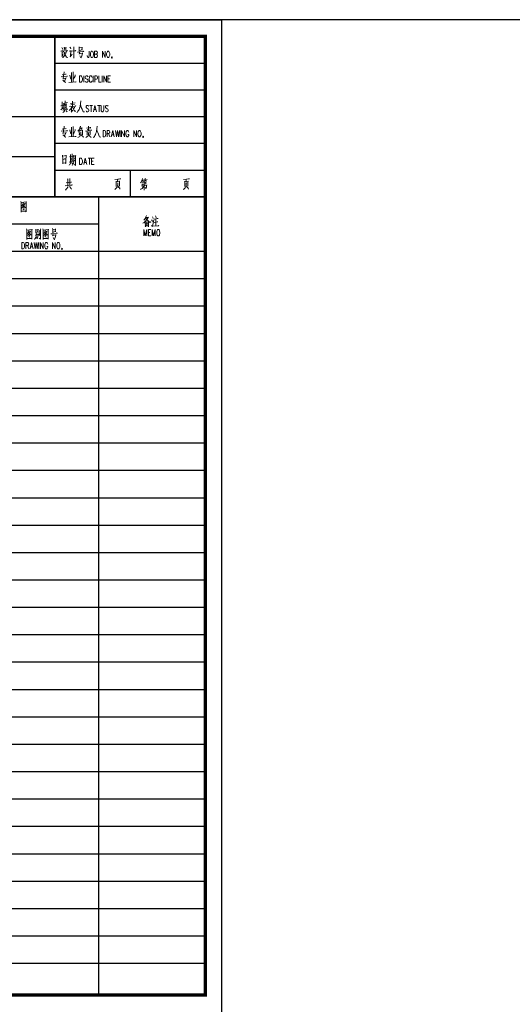
# Model space of a CAD drawing. Extents: x 563679089 to 563900424, y 3133939451 to 3134688993.
# Drawn here: x 563771119 to 563785877, y 3134471845 to 3134501320 of the extents above; entities that cross this region are included whole.
import ezdxf

# ---------------------------------------------------------------- set-up
doc = ezdxf.new("R2010")
doc.units = 0
doc.header["$LTSCALE"] = 1000
doc.header["$MEASUREMENT"] = 0
doc.layers.add('框1', color=7, linetype='Continuous')

msp = doc.modelspace()

# ---------------------------------------------------------------- linework, layer by layer
at = {"linetype": 'Continuous'}
for p, q in [((563756177, 3134501320.2), (563777177.5, 3134501320.2)), ((563777177.5, 3134471619.8), (563777177.5, 3134501320.2)), ((563773477.5, 3134496020.2), (563773477.5, 3134472119.8)), ((563776677.5, 3134473063.8), (563756677, 3134473063.8))]:
    msp.add_line(p, q, dxfattribs=at)
for p, q in [((563773719.7, 3134500820.2), (563776677.5, 3134500820.2)), ((563772176.6, 3134500020.2), (563776677.5, 3134500020.2)), ((563772176.6, 3134499220.2), (563776677.5, 3134499220.2)), ((563756677, 3134498420.2), (563776677.5, 3134498420.2)), ((563772176.6, 3134497620.2), (563776677.5, 3134497620.2)), ((563761977.5, 3134497220.2), (563772176.6, 3134497220.2)), ((563772176.6, 3134496820.2), (563776677.5, 3134496820.2)), ((563774427, 3134496820.2), (563774427, 3134496020.2)), ((563773477.5, 3134495200.3), (563766677.2, 3134495200.3)), ((563776677.5, 3134494380.4), (563756677, 3134494380.4)), ((563776677.5, 3134493560.6), (563756677, 3134493560.6)), ((563776677.5, 3134492740.7), (563756677, 3134492740.7)), ((563776677.5, 3134491920.8), (563756677, 3134491920.8)), ((563776677.5, 3134491101), (563756677, 3134491101)), ((563776677.5, 3134490281.1), (563756677, 3134490281.1)), ((563776677.5, 3134489461.2), (563756677, 3134489461.2)), ((563776677.5, 3134488641.4), (563756677, 3134488641.4)), ((563776677.5, 3134487821.5), (563756677, 3134487821.5)), ((563776677.5, 3134487001.6), (563756677, 3134487001.6)), ((563776677.5, 3134487001.6), (563756677, 3134487001.6)), ((563776677.5, 3134486181.8), (563756677, 3134486181.8)), ((563776677.5, 3134485361.9), (563756677, 3134485361.9)), ((563776677.5, 3134484542), (563756677, 3134484542)), ((563776677.5, 3134483722.1), (563756677, 3134483722.1)), ((563776677.5, 3134482902.3), (563756677, 3134482902.3)), ((563776677.5, 3134482082.4), (563756677, 3134482082.4)), ((563776677.5, 3134481262.5), (563756677, 3134481262.5)), ((563776677.5, 3134480442.7), (563756677, 3134480442.7)), ((563776677.5, 3134479622.8), (563756677, 3134479622.8)), ((563776677.5, 3134478802.9), (563756677, 3134478802.9)), ((563776677.5, 3134477983.1), (563756677, 3134477983.1)), ((563776677.5, 3134477163.2), (563756677, 3134477163.2)), ((563776677.5, 3134476343.3), (563756677, 3134476343.3)), ((563776677.5, 3134475523.5), (563756677, 3134475523.5)), ((563776677.5, 3134474703.6), (563756677, 3134474703.6)), ((563776677.5, 3134473883.7), (563756677, 3134473883.7))]:
    msp.add_line(p, q)
at = {"linetype": 'Continuous', "const_width": 100}
msp.add_lwpolyline([(563756677, 3134500820.2), (563776677.5, 3134500820.2), (563776677.5, 3134472119.8), (563756677, 3134472119.8)], close=True, dxfattribs=at)
at = {"linetype": 'Continuous', "const_width": 50}
for points in [[(563772176.6, 3134496020.2), (563772176.6, 3134500863.8)], [(563776677.5, 3134496020.2), (563756677, 3134496020.2)]]:
    msp.add_lwpolyline(points, dxfattribs=at)
at = {"lineweight": 0}
for points in [[(563772351, 3134500375), (563772403.3, 3134500386), (563772395.5, 3134500396.9), (563772393.1, 3134500375), (563772391.6, 3134500229), (563772381.4, 3134500218.1), (563772422, 3134500275.9)], [(563772379.8, 3134500490.6), (563772403.3, 3134500452.3), (563772407.2, 3134500435.1)], [(563772447, 3134500341.5), (563772522.7, 3134500355.5), (563772516.5, 3134500364.1), (563772508.7, 3134500341.5), (563772499.3, 3134500314.1), (563772489.9, 3134500292.3), (563772479.8, 3134500272.7), (563772464.9, 3134500247.8), (563772447, 3134500225.9), (563772429.8, 3134500206.4), (563772416.5, 3134500193.1), (563772404.8, 3134500184.5)], [(563772454.8, 3134500496.1), (563772457.1, 3134500471.1), (563772457.1, 3134500443.7), (563772453.2, 3134500418.8), (563772447, 3134500393.8), (563772440, 3134500377.4), (563772432.2, 3134500364.1), (563772422, 3134500350)], [(563772445.4, 3134500317.3), (563772449.3, 3134500317.3), (563772520.4, 3134500195.5), (563772557.1, 3134500193.1), (563772520.4, 3134500200.9), (563772511, 3134500212.6)], [(563772458.7, 3134500474.2), (563772511, 3134500479.7), (563772507.1, 3134500487.5), (563772501.6, 3134500465.6), (563772501.6, 3134500446.9), (563772501.6, 3134500429.7), (563772501.6, 3134500410.9), (563772503.2, 3134500402.4), (563772507.1, 3134500393.8), (563772514.9, 3134500391.4), (563772524.3, 3134500388.3), (563772538.3, 3134500388.3), (563772545.4, 3134500391.4), (563772551.6, 3134500396.9)], [(563772597.7, 3134500377.4), (563772651.6, 3134500388.3), (563772647.7, 3134500393.8), (563772643.7, 3134500223.6), (563772635.9, 3134500212.6), (563772688.3, 3134500289.1)], [(563772626.6, 3134500501.5), (563772642.2, 3134500474.2), (563772650, 3134500460.1), (563772653.9, 3134500443.7)], [(563772676.5, 3134500377.4), (563772802.2, 3134500391.4), (563772794.4, 3134500393.8), (563772778.8, 3134500388.3)], [(563772736.7, 3134500510.1), (563772738.2, 3134500490.6), (563772738.2, 3134500168.1), (563772736.7, 3134500190), (563772738.2, 3134500218.1)], [(563772846.7, 3134500346.9), (563772871.7, 3134500346.9), (563772921.7, 3134500353.2), (563773045.1, 3134500371.9), (563773031.8, 3134500375), (563773012.3, 3134500369.6)], [(563772898.3, 3134500507), (563772906.1, 3134500474.2), (563772906.1, 3134500377.4), (563772906.1, 3134500402.4), (563772999, 3134500416.4), (563772983.4, 3134500416.4), (563772987.3, 3134500485.1), (563772988.9, 3134500496.1), (563772992.8, 3134500487.5), (563772979.5, 3134500485.1), (563772906.1, 3134500474.2)], [(563772919.4, 3134500353.2), (563772906.1, 3134500286.8), (563772902.2, 3134500297.7), (563773004.5, 3134500314.1), (563772999, 3134500325.1), (563772999, 3134500314.1), (563772987.3, 3134500267.3), (563772979.5, 3134500236.8), (563772970.1, 3134500212.6), (563772962.3, 3134500193.1), (563772956.1, 3134500179.1), (563772952.2, 3134500176.7), (563772917.8, 3134500240), (563772954.5, 3134500182.2)], [(563773202, 3134500376.6), (563773202, 3134500233.7), (563773195.8, 3134500207.2), (563773190.3, 3134500198.6), (563773178.6, 3134500189.2), (563773166.9, 3134500189.2), (563773155.2, 3134500198.6), (563773149.7, 3134500207.2), (563773143.4, 3134500233.7), (563773143.4, 3134500251.7)], [(563773271.5, 3134500376.6), (563773259.8, 3134500368), (563773248.1, 3134500350), (563773242.6, 3134500332.1), (563773236.4, 3134500305.5), (563773236.4, 3134500261), (563773242.6, 3134500233.7), (563773248.1, 3134500216.5), (563773259.8, 3134500198.6), (563773271.5, 3134500189.2), (563773294.9, 3134500189.2), (563773305.8, 3134500198.6), (563773317.6, 3134500216.5), (563773323.8, 3134500233.7), (563773329.3, 3134500261), (563773329.3, 3134500305.5), (563773323.8, 3134500332.1), (563773317.6, 3134500350), (563773305.8, 3134500368), (563773294.9, 3134500376.6), (563773271.5, 3134500376.6), (563773271.5, 3134500376.6)], [(563773364.4, 3134500189.2), (563773364.4, 3134500376.6), (563773416.7, 3134500376.6), (563773433.9, 3134500368), (563773439.4, 3134500359.4), (563773445.6, 3134500341.5), (563773445.6, 3134500323.5), (563773439.4, 3134500305.5), (563773433.9, 3134500297), (563773416.7, 3134500287.6), (563773364.4, 3134500287.6)], [(563773416.7, 3134500287.6), (563773433.9, 3134500279), (563773439.4, 3134500269.6), (563773445.6, 3134500251.7), (563773445.6, 3134500225.1), (563773439.4, 3134500207.2), (563773433.9, 3134500198.6), (563773416.7, 3134500189.2), (563773364.4, 3134500189.2)], [(563773596.3, 3134500189.2), (563773596.3, 3134500376.6), (563773677.5, 3134500189.2), (563773677.5, 3134500376.6)], [(563773758.7, 3134500376.6), (563773747, 3134500368), (563773735.3, 3134500350), (563773729.8, 3134500332.1), (563773723.6, 3134500305.5), (563773723.6, 3134500261), (563773729.8, 3134500233.7), (563773735.3, 3134500216.5), (563773747, 3134500198.6), (563773758.7, 3134500189.2), (563773782.1, 3134500189.2), (563773793.8, 3134500198.6), (563773804.8, 3134500216.5), (563773811, 3134500233.7), (563773816.5, 3134500261), (563773816.5, 3134500305.5), (563773811, 3134500332.1), (563773804.8, 3134500350), (563773793.8, 3134500368), (563773782.1, 3134500376.6), (563773758.7, 3134500376.6), (563773758.7, 3134500376.6)], [(563773892.2, 3134500189.2), (563773888.3, 3134500201.7), (563773880.5, 3134500207.2), (563773871.9, 3134500201.7), (563773868.8, 3134500189.2), (563773871.9, 3134500176.7), (563773880.5, 3134500171.2), (563773888.3, 3134500176.7), (563773892.2, 3134500189.2), (563773892.2, 3134500189.2)], [(563772393.1, 3134499673.9), (563772514.9, 3134499693.4), (563772507.1, 3134499693.4), (563772493.8, 3134499687.9)], [(563772449.3, 3134499762.1), (563772450.9, 3134499740.3), (563772436.1, 3134499638), (563772418.1, 3134499547.4), (563772414.2, 3134499552.9), (563772507.1, 3134499571.6), (563772505.5, 3134499580.2), (563772458.7, 3134499470.1)], [(563772672.6, 3134499740.3), (563772676.5, 3134499715.3), (563772676.5, 3134499448.2)], [(563772721, 3134499759), (563772724.9, 3134499737.1), (563772721, 3134499450.6)], [(563772782.7, 3134499668.4), (563772778.8, 3134499632.5), (563772753.8, 3134499580.2), (563772723.4, 3134499524.8)], [(563772358.8, 3134499613), (563772551.6, 3134499630.2), (563772541.5, 3134499632.5), (563772530.5, 3134499630.2)], [(563772416.5, 3134499506), (563772440, 3134499483.4), (563772454.8, 3134499470.1), (563772472.8, 3134499456.1), (563772482.1, 3134499445.1), (563772487.6, 3134499431.1)], [(563772592.2, 3134499442.8), (563772810.1, 3134499456.1), (563772799.9, 3134499459.2), (563772778.8, 3134499453.7)], [(563772618.8, 3134499657.5), (563772646.1, 3134499566.1), (563772650, 3134499536.5)], [(563772916.2, 3134499447.5), (563772916.2, 3134499634.9), (563772956.8, 3134499634.9), (563772974, 3134499625.5), (563772985.7, 3134499607.5), (563772992, 3134499590.3), (563772997.4, 3134499563), (563772997.4, 3134499518.5), (563772992, 3134499492), (563772985.7, 3134499474), (563772974, 3134499456.1), (563772956.8, 3134499447.5), (563772916.2, 3134499447.5), (563772916.2, 3134499447.5)], [(563773038, 3134499447.5), (563773038, 3134499634.9)], [(563773166.1, 3134499607.5), (563773154.4, 3134499625.5), (563773136.4, 3134499634.9), (563773113.8, 3134499634.9), (563773095.8, 3134499625.5), (563773084.9, 3134499607.5), (563773084.9, 3134499590.3), (563773090.4, 3134499572.4), (563773095.8, 3134499563), (563773107.5, 3134499554.4), (563773142.7, 3134499536.5), (563773154.4, 3134499527.9), (563773159.8, 3134499518.5), (563773166.1, 3134499500.6), (563773166.1, 3134499474), (563773154.4, 3134499456.1), (563773136.4, 3134499447.5), (563773113.8, 3134499447.5), (563773095.8, 3134499456.1), (563773084.9, 3134499474)], [(563773287.9, 3134499590.3), (563773281.6, 3134499607.5), (563773269.9, 3134499625.5), (563773258.2, 3134499634.9), (563773235.6, 3134499634.9), (563773223.9, 3134499625.5), (563773212.2, 3134499607.5), (563773206.7, 3134499590.3), (563773200.4, 3134499563), (563773200.4, 3134499518.5), (563773206.7, 3134499492), (563773212.2, 3134499474), (563773223.9, 3134499456.1), (563773235.6, 3134499447.5), (563773258.2, 3134499447.5), (563773269.9, 3134499456.1), (563773281.6, 3134499474), (563773287.9, 3134499492)], [(563773322.2, 3134499447.5), (563773322.2, 3134499634.9)], [(563773369.1, 3134499447.5), (563773369.1, 3134499634.9), (563773420.6, 3134499634.9), (563773438.6, 3134499625.5), (563773444, 3134499616.9), (563773450.3, 3134499598.9), (563773450.3, 3134499572.4), (563773444, 3134499554.4), (563773438.6, 3134499545.1), (563773420.6, 3134499536.5), (563773369.1, 3134499536.5)], [(563773490.9, 3134499634.9), (563773490.9, 3134499447.5), (563773560.4, 3134499447.5)], [(563773589.3, 3134499447.5), (563773589.3, 3134499634.9)], [(563773635.3, 3134499447.5), (563773635.3, 3134499634.9), (563773716.5, 3134499447.5), (563773716.5, 3134499634.9)], [(563773763.4, 3134499447.5), (563773763.4, 3134499634.9), (563773838.3, 3134499634.9)], [(563773763.4, 3134499545.1), (563773809.4, 3134499545.1)], [(563773763.4, 3134499447.5), (563773838.3, 3134499447.5)], [(563772387.7, 3134498864.2), (563772391.6, 3134498853.3), (563772391.6, 3134498845.5), (563772393.1, 3134498655)], [(563772424.3, 3134498815), (563772547.7, 3134498842.4)], [(563772443.9, 3134498790.1), (563772445.4, 3134498776), (563772445.4, 3134498622.2)], [(563772445.4, 3134498776), (563772526.6, 3134498793.2), (563772518.8, 3134498801), (563772516.5, 3134498779.1), (563772514.9, 3134498635.5)], [(563772482.1, 3134498889.2), (563772486, 3134498878.3), (563772475.9, 3134498784.6)], [(563772642.2, 3134498815), (563772777.3, 3134498828.3)], [(563772655.5, 3134498768.2), (563772763.2, 3134498781.5)], [(563772701.5, 3134498881.4), (563772705.4, 3134498867.3), (563772703.9, 3134498723.7)], [(563772949, 3134498886.9), (563772949, 3134498867.3), (563772945.1, 3134498826), (563772938.9, 3134498784.6), (563772935, 3134498754.1), (563772927.2, 3134498718.2), (563772913.9, 3134498671.4), (563772898.3, 3134498635.5), (563772881.1, 3134498602.7), (563772865.5, 3134498580.8), (563772846.7, 3134498555.8), (563772832.7, 3134498541.8)], [(563772351, 3134498624.5), (563772420.4, 3134498676.8)], [(563772418.1, 3134498762.7), (563772352.5, 3134498740.9)], [(563772408.7, 3134498616.7), (563772559.4, 3134498640.9), (563772549.3, 3134498644), (563772536, 3134498638.6)], [(563772464.9, 3134498611.3), (563772458.7, 3134498594.1), (563772437.6, 3134498566.8), (563772408.7, 3134498544.9)], [(563772495.4, 3134498748.7), (563772491.5, 3134498748.7), (563772447, 3134498737.7)], [(563772447, 3134498701.8), (563772499.3, 3134498715.9)], [(563772495.4, 3134498676.8), (563772447, 3134498665.9)], [(563772499.3, 3134498602.7), (563772526.6, 3134498580.8), (563772541.5, 3134498558.9)], [(563772692.2, 3134498721.3), (563772680.4, 3134498699.5), (563772664.8, 3134498671.4), (563772661.7, 3134498665.9), (563772651.6, 3134498655), (563772638.3, 3134498640.9), (563772621.1, 3134498622.2), (563772609.4, 3134498608.1), (563772597.7, 3134498597.2)], [(563772607.1, 3134498718.2), (563772799.9, 3134498734.6), (563772794.4, 3134498737.7), (563772785.1, 3134498732.3)], [(563772668.7, 3134498674.5), (563772672.6, 3134498660.4), (563772671.1, 3134498558.9), (563772664.8, 3134498550.4), (563772715.6, 3134498611.3)], [(563772697.6, 3134498715.9), (563772763.2, 3134498586.3), (563772799.9, 3134498580.8), (563772763.2, 3134498591.7), (563772753.8, 3134498605.8)], [(563772765.5, 3134498704.9), (563772763.2, 3134498690.9), (563772730.4, 3134498649.5)], [(563772938.9, 3134498776), (563772952.2, 3134498737.7), (563772966.2, 3134498694), (563772987.3, 3134498644), (563773008.4, 3134498588.6), (563773017.7, 3134498561.3), (563773060.7, 3134498558.9), (563773017.7, 3134498566.8), (563773008.4, 3134498586.3)], [(563773187.9, 3134498726.8), (563773176.2, 3134498744.8), (563773159.1, 3134498753.4), (563773135.6, 3134498753.4), (563773118.5, 3134498744.8), (563773106.7, 3134498726.8), (563773106.7, 3134498708.9), (563773112.2, 3134498690.9), (563773118.5, 3134498682.3), (563773130.2, 3134498672.9), (563773164.5, 3134498655.8), (563773176.2, 3134498646.4), (563773182.5, 3134498637.8), (563773187.9, 3134498619.8), (563773187.9, 3134498592.5), (563773176.2, 3134498575.3), (563773159.1, 3134498566), (563773135.6, 3134498566), (563773118.5, 3134498575.3), (563773106.7, 3134498592.5)], [(563773223.1, 3134498753.4), (563773304.3, 3134498753.4)], [(563773263.7, 3134498753.4), (563773263.7, 3134498566)], [(563773326.9, 3134498566), (563773373.8, 3134498753.4), (563773419.8, 3134498566)], [(563773344.9, 3134498628.4), (563773402.7, 3134498628.4)], [(563773455, 3134498753.4), (563773536.2, 3134498753.4)], [(563773495.6, 3134498753.4), (563773495.6, 3134498566)], [(563773558.8, 3134498753.4), (563773558.8, 3134498619.8), (563773565.1, 3134498592.5), (563773576.8, 3134498575.3), (563773594, 3134498566), (563773605.7, 3134498566), (563773622.8, 3134498575.3), (563773634.6, 3134498592.5), (563773640, 3134498619.8), (563773640, 3134498753.4)], [(563773768.1, 3134498726.8), (563773756.4, 3134498744.8), (563773739.2, 3134498753.4), (563773715.8, 3134498753.4), (563773698.6, 3134498744.8), (563773686.9, 3134498726.8), (563773686.9, 3134498708.9), (563773692.3, 3134498690.9), (563773698.6, 3134498682.3), (563773710.3, 3134498672.9), (563773744.6, 3134498655.8), (563773756.4, 3134498646.4), (563773761.8, 3134498637.8), (563773768.1, 3134498619.8), (563773768.1, 3134498592.5), (563773756.4, 3134498575.3), (563773739.2, 3134498566), (563773715.8, 3134498566), (563773698.6, 3134498575.3), (563773686.9, 3134498592.5)], [(563772358.8, 3134497978.8), (563772551.6, 3134497996), (563772541.5, 3134497998.3), (563772530.5, 3134497996)], [(563772393.1, 3134498039.7), (563772514.9, 3134498059.2), (563772507.1, 3134498059.2), (563772493.8, 3134498053.8)], [(563772449.3, 3134498128), (563772450.9, 3134498106.1), (563772436.1, 3134498003.8), (563772418.1, 3134497913.2), (563772414.2, 3134497918.7), (563772507.1, 3134497937.4), (563772505.5, 3134497946), (563772458.7, 3134497835.9)], [(563772618.8, 3134498023.3), (563772646.1, 3134497932), (563772650, 3134497902.3)], [(563772672.6, 3134498106.1), (563772676.5, 3134498081.1), (563772676.5, 3134497814.1)], [(563772721, 3134498124.8), (563772724.9, 3134498103), (563772721, 3134497816.4)], [(563772782.7, 3134498034.3), (563772778.8, 3134497998.3), (563772753.8, 3134497946), (563772723.4, 3134497890.6)], [(563772949, 3134497967.9), (563772954.5, 3134497957), (563772952.2, 3134497949.2), (563772949, 3134497893.7), (563772941.2, 3134497866.4), (563772931.1, 3134497843.8), (563772917.8, 3134497827.4), (563772898.3, 3134497811), (563772877.2, 3134497800), (563772857.7, 3134497791.4)], [(563772941.2, 3134498133.4), (563772938.9, 3134498117), (563772925.6, 3134498078), (563772910, 3134498045.2), (563772892.8, 3134498014.7), (563772865.5, 3134497981.9)], [(563772898.3, 3134498017.9), (563772904.5, 3134497989.8), (563772908.4, 3134497860.9), (563772904.5, 3134497879.7), (563772906.1, 3134497907.8)], [(563772906.1, 3134497992.9), (563773008.4, 3134498009.3), (563773002.9, 3134498017.9), (563773002.9, 3134497987.4), (563773000.6, 3134497929.6), (563772999, 3134497868.7), (563772996.7, 3134497879.7), (563772999, 3134497904.7)], [(563772929.5, 3134498064.7), (563772995.1, 3134498078), (563772988.9, 3134498086.6), (563772966.2, 3134498039.7), (563772950.6, 3134498001.5)], [(563773095, 3134497987.4), (563773284, 3134498009.3), (563773272.3, 3134498012.4), (563773257.4, 3134498009.3)], [(563773180.1, 3134497935.1), (563773181.7, 3134497913.2), (563773176.2, 3134497871.9), (563773170, 3134497852.3), (563773160.6, 3134497835.9), (563773143.4, 3134497819.5), (563773126.3, 3134497808.6), (563773101.3, 3134497796.9)], [(563773123.9, 3134498075.6), (563773249.6, 3134498089.7), (563773241.8, 3134498092), (563773226.2, 3134498086.6)], [(563773135.6, 3134497973.4), (563773139.5, 3134497951.5), (563773141.1, 3134497863.3), (563773139.5, 3134497877.3), (563773141.1, 3134497896.1)], [(563773237.9, 3134498048.3), (563773138, 3134498034.3)], [(563773141.1, 3134497954.6), (563773237.9, 3134497965.6), (563773232.5, 3134497973.4), (563773230.1, 3134497951.5), (563773228.5, 3134497888.3), (563773224.6, 3134497860.9), (563773224.6, 3134497879.7), (563773228.5, 3134497899.2)], [(563773184, 3134498130.3), (563773185.6, 3134498122.5), (563773184, 3134498001.5)], [(563773438.6, 3134498133.4), (563773438.6, 3134498113.9), (563773434.7, 3134498072.5), (563773428.4, 3134498031.1), (563773424.5, 3134498001.5), (563773417.5, 3134497965.6), (563773403.4, 3134497918.7), (563773388.6, 3134497882.8), (563773370.7, 3134497849.2), (563773355.8, 3134497827.4), (563773336.3, 3134497802.4), (563773323, 3134497789.1)], [(563773428.4, 3134498023.3), (563773442.5, 3134497984.3), (563773455.8, 3134497940.6), (563773476.8, 3134497890.6), (563773497.9, 3134497835.9), (563773508.1, 3134497808.6), (563773550.2, 3134497805.5), (563773508.1, 3134497814.1), (563773497.9, 3134497832.8)], [(563773617.4, 3134497813.3), (563773617.4, 3134498000.7), (563773658, 3134498000.7), (563773675.2, 3134497991.3), (563773686.9, 3134497973.4), (563773693.1, 3134497956.2), (563773698.6, 3134497928.9), (563773698.6, 3134497884.4), (563773693.1, 3134497857.8), (563773686.9, 3134497839.8), (563773675.2, 3134497821.9), (563773658, 3134497813.3), (563773617.4, 3134497813.3), (563773617.4, 3134497813.3)], [(563773739.2, 3134497813.3), (563773739.2, 3134498000.7), (563773791.5, 3134498000.7), (563773808.7, 3134497991.3), (563773814.9, 3134497982.7), (563773820.4, 3134497964.8), (563773820.4, 3134497946.8), (563773814.9, 3134497928.9), (563773808.7, 3134497920.3), (563773791.5, 3134497910.9), (563773739.2, 3134497910.9)], [(563773779.8, 3134497910.9), (563773820.4, 3134497813.3)], [(563773861, 3134497813.3), (563773907, 3134498000.7), (563773953.9, 3134497813.3)], [(563773988.2, 3134498000.7), (563774017.9, 3134497813.3), (563774046.8, 3134498000.7), (563774075.7, 3134497813.3), (563774104.6, 3134498000.7)], [(563774128, 3134497813.3), (563774128, 3134498000.7)], [(563774174.1, 3134497813.3), (563774174.1, 3134498000.7), (563774255.3, 3134497813.3), (563774255.3, 3134498000.7)], [(563774388.8, 3134497956.2), (563774383.3, 3134497973.4), (563774371.6, 3134497991.3), (563774359.9, 3134498000.7), (563774336.5, 3134498000.7), (563774324.8, 3134497991.3), (563774313, 3134497973.4), (563774307.6, 3134497956.2), (563774302.1, 3134497928.9), (563774302.1, 3134497884.4), (563774307.6, 3134497857.8), (563774313, 3134497839.8), (563774324.8, 3134497821.9), (563774336.5, 3134497813.3), (563774359.9, 3134497813.3), (563774371.6, 3134497821.9), (563774383.3, 3134497839.8), (563774388.8, 3134497857.8), (563774388.8, 3134497884.4), (563774359.9, 3134497884.4)], [(563774534, 3134497813.3), (563774534, 3134498000.7), (563774615.2, 3134497813.3), (563774615.2, 3134498000.7)], [(563774696.4, 3134498000.7), (563774684.7, 3134497991.3), (563774673, 3134497973.4), (563774667.5, 3134497956.2), (563774661.3, 3134497928.9), (563774661.3, 3134497884.4), (563774667.5, 3134497857.8), (563774673, 3134497839.8), (563774684.7, 3134497821.9), (563774696.4, 3134497813.3), (563774719.1, 3134497813.3), (563774730.8, 3134497821.9), (563774742.5, 3134497839.8), (563774748.7, 3134497857.8), (563774754.2, 3134497884.4), (563774754.2, 3134497928.9), (563774748.7, 3134497956.2), (563774742.5, 3134497973.4), (563774730.8, 3134497991.3), (563774719.1, 3134498000.7), (563774696.4, 3134498000.7), (563774696.4, 3134498000.7)], [(563772416.5, 3134497871.9), (563772440, 3134497849.2), (563772454.8, 3134497835.9), (563772472.8, 3134497821.9), (563772482.1, 3134497811), (563772487.6, 3134497796.9)], [(563772592.2, 3134497808.6), (563772810.1, 3134497821.9), (563772799.9, 3134497825), (563772778.8, 3134497819.5)], [(563772966.2, 3134497868.7), (563773002.9, 3134497838.3), (563773017.7, 3134497825), (563773025.5, 3134497816.4), (563773029.5, 3134497802.4), (563773020.1, 3134497821.9)], [(563773193.4, 3134497852.3), (563773214.5, 3134497838.3), (563773234, 3134497825), (563773247.3, 3134497814.1), (563773253.5, 3134497805.5), (563773257.4, 3134497794.6)], [(563773878.2, 3134497875.8), (563773936.7, 3134497875.8)], [(563774829.9, 3134497813.3), (563774826, 3134497825.8), (563774818.2, 3134497830.5), (563774809.6, 3134497825.8), (563774806.5, 3134497813.3), (563774809.6, 3134497800), (563774818.2, 3134497795.3), (563774826, 3134497800), (563774829.9, 3134497813.3), (563774829.9, 3134497813.3)], [(563772692.2, 3134497305.8), (563772696.1, 3134497289.4), (563772690.6, 3134497074.7)], [(563772400.9, 3134497264.4), (563772404.8, 3134497237.1), (563772407.2, 3134497176.2), (563772408.7, 3134497112.9), (563772408.7, 3134497104.4), (563772408.7, 3134497060.6), (563772408.7, 3134497002.9), (563772408.7, 3134497021.6), (563772483.7, 3134497038.8), (563772499.3, 3134497019.3), (563772503.2, 3134497044.2), (563772503.2, 3134497077), (563772505.5, 3134497140.3), (563772507.1, 3134497206.6), (563772507.1, 3134497262.1), (563772508.7, 3134497253.5), (563772407.2, 3134497234)], [(563772408.7, 3134497134.8), (563772483.7, 3134497151.2), (563772475.9, 3134497154.3), (563772458.7, 3134497143.4)], [(563772601.6, 3134497057.5), (563772721, 3134497080.2), (563772715.6, 3134497082.5), (563772707.8, 3134497074.7)], [(563772646.1, 3134497041.1), (563772643.7, 3134497027.8), (563772628.9, 3134496999.7), (563772614.9, 3134496981), (563772601.6, 3134496966.9)], [(563772607.1, 3134497215.2), (563772721, 3134497231.6)], [(563772638.3, 3134497289.4), (563772642.2, 3134497273), (563772642.2, 3134497066.1)], [(563772643.7, 3134497168.4), (563772678.9, 3134497176.2)], [(563772646.1, 3134497121.5), (563772676.5, 3134497129.3)], [(563772676.5, 3134497049.7), (563772697.6, 3134497016.1), (563772697.6, 3134497002.9), (563772690.6, 3134497027.8)], [(563772736.7, 3134497267.5), (563772742.1, 3134497237.1), (563772742.1, 3134497176.2), (563772740.6, 3134497109.8), (563772736.7, 3134497068.4), (563772727.3, 3134497024.7), (563772715.6, 3134496997.4), (563772694.5, 3134496956)], [(563772740.6, 3134497093.4), (563772744.5, 3134497093.4), (563772774.9, 3134497102)], [(563772742.1, 3134497234), (563772799.9, 3134497248), (563772794.4, 3134497255.8), (563772794.4, 3134497170.7), (563772794.4, 3134497165.3), (563772796, 3134497041.1), (563772794.4, 3134496994.3), (563772792.1, 3134496966.9), (563772790.5, 3134496958.4), (563772761.6, 3134496994.3), (563772789, 3134496969.3)], [(563772744.5, 3134497165.3), (563772777.3, 3134497173.8)], [(563772916.2, 3134496982.6), (563772916.2, 3134497169.9), (563772956.8, 3134497169.9), (563772974, 3134497161.4), (563772985.7, 3134497143.4), (563772992, 3134497125.4), (563772997.4, 3134497098.9), (563772997.4, 3134497054.4), (563772992, 3134497027.1), (563772985.7, 3134497009.1), (563772974, 3134496991.1), (563772956.8, 3134496982.6), (563772916.2, 3134496982.6), (563772916.2, 3134496982.6)], [(563773038, 3134496982.6), (563773084.9, 3134497169.9), (563773131, 3134496982.6)], [(563773055.2, 3134497045), (563773113.8, 3134497045)], [(563773166.1, 3134497169.9), (563773247.3, 3134497169.9)], [(563773206.7, 3134497169.9), (563773206.7, 3134496982.6)], [(563773269.9, 3134496982.6), (563773269.9, 3134497169.9), (563773345.7, 3134497169.9)], [(563773269.9, 3134497080.9), (563773316.8, 3134497080.9)], [(563773269.9, 3134496982.6), (563773345.7, 3134496982.6)], [(563772508.7, 3134496438.4), (563772674.2, 3134496457.9), (563772668.7, 3134496460.2), (563772654.7, 3134496457.9)], [(563772552.4, 3134496559.4), (563772558.6, 3134496543), (563772560.2, 3134496355.6)], [(563772625.8, 3134496568), (563772618, 3134496361.1)], [(563774056.2, 3134496438.4), (563774060.1, 3134496422), (563774057.7, 3134496416.5), (563774056.2, 3134496377.5), (563774049.9, 3134496344.7), (563774044.5, 3134496325.1), (563774035.1, 3134496306.4), (563774023.4, 3134496286.9), (563774003.9, 3134496265), (563773984.3, 3134496248.6), (563773969.5, 3134496240)], [(563773973.4, 3134496532), (563774150.6, 3134496551.6), (563774142.8, 3134496553.9), (563774123.3, 3134496551.6)], [(563774007.8, 3134496488.3), (563774011.7, 3134496465.7), (563774013.2, 3134496407.9), (563774013.2, 3134496375.1), (563774013.2, 3134496330.6), (563774011.7, 3134496342.3), (563774011.7, 3134496361.1)], [(563774011.7, 3134496465.7), (563774115.5, 3134496482.9), (563774110, 3134496488.3), (563774107.7, 3134496441.5), (563774107.7, 3134496436), (563774107.7, 3134496391.5), (563774106.1, 3134496361.1), (563774104.6, 3134496336.9), (563774102.2, 3134496347.8), (563774106.1, 3134496372)], [(563774053.8, 3134496540.6), (563774057.7, 3134496524.2), (563774044.5, 3134496471.1)], [(563774801.8, 3134496571.1), (563774800.3, 3134496553.9), (563774780.7, 3134496507.1), (563774767.5, 3134496479.7), (563774755.7, 3134496460.2), (563774738.6, 3134496436)], [(563774783.1, 3134496507.1), (563774850.2, 3134496524.2), (563774844.8, 3134496526.6), (563774833, 3134496521.1)], [(563774786.2, 3134496438.4), (563774902.5, 3134496457.9), (563774898.6, 3134496460.2), (563774894.7, 3134496405.6), (563774900.2, 3134496405.6), (563774786.2, 3134496389.2), (563774784.6, 3134496402.4)], [(563774800.3, 3134496504.7), (563774817.4, 3134496477.4), (563774819, 3134496465.7)], [(563774844.8, 3134496443.8), (563774846.3, 3134496251), (563774847.9, 3134496220.5), (563774844.8, 3134496234.6), (563774846.3, 3134496259.6)], [(563774884.6, 3134496568), (563774883, 3134496557), (563774867.4, 3134496510.2), (563774855.7, 3134496488.3), (563774846.3, 3134496468.8)], [(563774869.7, 3134496510.2), (563774942.4, 3134496532), (563774935.3, 3134496532), (563774921.3, 3134496526.6)], [(563774883, 3134496512.5), (563774908, 3134496490.7), (563774911.9, 3134496477.4)], [(563776108.1, 3134496438.4), (563776112, 3134496422), (563776109.6, 3134496416.5), (563776108.1, 3134496377.5), (563776101.8, 3134496344.7), (563776096.3, 3134496325.1), (563776087, 3134496306.4), (563776075.3, 3134496286.9), (563776055.7, 3134496265), (563776036.2, 3134496248.6), (563776021.4, 3134496240)], [(563776025.3, 3134496532), (563776202.5, 3134496551.6), (563776194.7, 3134496553.9), (563776175.2, 3134496551.6)], [(563776059.6, 3134496488.3), (563776063.5, 3134496465.7), (563776065.1, 3134496407.9), (563776065.1, 3134496375.1), (563776065.1, 3134496330.6), (563776063.5, 3134496342.3), (563776063.5, 3134496361.1)], [(563776063.5, 3134496465.7), (563776167.4, 3134496482.9), (563776161.9, 3134496488.3), (563776159.6, 3134496441.5), (563776159.6, 3134496436), (563776159.6, 3134496391.5), (563776158, 3134496361.1), (563776156.5, 3134496336.9), (563776154.1, 3134496347.8), (563776158, 3134496372)], [(563776105.7, 3134496540.6), (563776109.6, 3134496524.2), (563776096.3, 3134496471.1)], [(563772485.2, 3134496344.7), (563772695.3, 3134496369.6), (563772685.9, 3134496372), (563772674.2, 3134496366.5)], [(563772564.1, 3134496328.3), (563772558.6, 3134496308.7), (563772535.2, 3134496267.4), (563772516.5, 3134496245.5), (563772494.6, 3134496220.5)], [(563772614.9, 3134496328.3), (563772658.6, 3134496270.5), (563772668.7, 3134496248.6)], [(563774065.5, 3134496325.1), (563774092.9, 3134496300.9), (563774107.7, 3134496283.8), (563774115.5, 3134496272.8), (563774121.8, 3134496251), (563774110, 3134496278.3)], [(563774844.8, 3134496353.2), (563774830.7, 3134496322.8), (563774809.6, 3134496295.5), (563774784.6, 3134496270.5), (563774765.1, 3134496254.1), (563774750.3, 3134496242.4), (563774736.2, 3134496236.9)], [(563774786.2, 3134496389.2), (563774786.2, 3134496342.3), (563774783.1, 3134496333.7), (563774780.7, 3134496339.2), (563774871.3, 3134496358.7), (563774933, 3134496366.5), (563774927.5, 3134496375.1), (563774921.3, 3134496342.3), (563774917.4, 3134496303.3), (563774911.9, 3134496278.3), (563774906.4, 3134496261.9), (563774880.7, 3134496297.8), (563774908, 3134496270.5)], [(563776117.4, 3134496325.1), (563776144.8, 3134496300.9), (563776159.6, 3134496283.8), (563776167.4, 3134496272.8), (563776173.6, 3134496251), (563776161.9, 3134496278.3)], [(563771157.9, 3134495882.4), (563771161.8, 3134495846.5), (563771165.7, 3134495562.3), (563771163.4, 3134495592.8), (563771300.8, 3134495592.8), (563771290.7, 3134495595.9), (563771271.9, 3134495592.8)], [(563771163.4, 3134495846.5), (563771325.8, 3134495862.9), (563771320.3, 3134495870.7), (563771316.4, 3134495846.5), (563771314.1, 3134495598.2), (563771312.5, 3134495570.9), (563771298.5, 3134495592.8)], [(563771227.4, 3134495843.4), (563771227.4, 3134495830.1), (563771210.2, 3134495788.7), (563771189.2, 3134495755.2), (563771179, 3134495741.9)], [(563771218, 3134495802), (563771225.9, 3134495799.7), (563771279.7, 3134495807.5), (563771273.5, 3134495816.1), (563771248.5, 3134495763.8), (563771229, 3134495736.4), (563771211.8, 3134495713.8), (563771194.6, 3134495695.1), (563771175.1, 3134495681)], [(563771214.1, 3134495771.6), (563771219.6, 3134495771.6), (563771279.7, 3134495700.5), (563771300.8, 3134495700.5), (563771279.7, 3134495706), (563771269.6, 3134495711.4)], [(563771215.7, 3134495656), (563771240.7, 3134495636.5), (563771252.4, 3134495623.2)], [(563771223.5, 3134495702.9), (563771244.6, 3134495683.3), (563771254.7, 3134495670.1)], [(563774893.2, 3134495394.5), (563774974.4, 3134495403), (563774972, 3134495403), (563774979.8, 3134495408.5), (563774943.1, 3134495356.2), (563774929.9, 3134495339), (563774910.3, 3134495314.8), (563774908.8, 3134495311.7), (563774887.7, 3134495286.7), (563774864.3, 3134495264.8), (563774844.8, 3134495248.4), (563774823.7, 3134495234.4), (563774812, 3134495228.9)], [(563774916.6, 3134495463.2), (563774912.7, 3134495441.3), (563774901, 3134495414), (563774891.6, 3134495394.5), (563774876, 3134495367.1), (563774860.4, 3134495342.1), (563774847.1, 3134495325.7), (563774836.9, 3134495314.8)], [(563774893.2, 3134495369.5), (563774901, 3134495367.1), (563774928.3, 3134495342.1), (563774939.2, 3134495328.1), (563774953.3, 3134495314.8), (563774968.1, 3134495298.4), (563775015, 3134495253.9), (563775049.3, 3134495264.8), (563775047.8, 3134495264.8), (563775015, 3134495259.4), (563774986.1, 3134495281.2), (563774975.9, 3134495268), (563774883.8, 3134495259.4), (563774877.5, 3134495268), (563774881.5, 3134495262.5), (563774883.8, 3134495118.8), (563774881.5, 3134495143.8), (563774883.8, 3134495146.2), (563774885.4, 3134495146.2), (563774974.4, 3134495151.6), (563774974.4, 3134495118.8), (563774978.3, 3134495268)], [(563774928.3, 3134495264.8), (563774928.3, 3134495151.6)], [(563775066.5, 3134495325.7), (563775076.6, 3134495314.8), (563775088.4, 3134495298.4), (563775093.8, 3134495286.7), (563775095.4, 3134495275.8)], [(563775070.4, 3134495163.3), (563775095.4, 3134495132.9), (563775138.3, 3134495325.7)], [(563775093.8, 3134495419.4), (563775111, 3134495394.5), (563775118.8, 3134495383.5), (563775120.4, 3134495367.1)], [(563775151.6, 3134495353.1), (563775240.6, 3134495364), (563775265.6, 3134495367.1), (563775257.8, 3134495369.5), (563775247.6, 3134495364)], [(563775151.6, 3134495253.9), (563775234.4, 3134495264.8), (563775253.9, 3134495268), (563775247.6, 3134495270.3), (563775240.6, 3134495268)], [(563775184.4, 3134495452.2), (563775196.1, 3134495432.7), (563775201.6, 3134495414), (563775205.5, 3134495403), (563775205.5, 3134495385.9)], [(563775200, 3134495356.2), (563775200, 3134495143.8)], [(563771328.1, 3134495060.3), (563771332, 3134495024.4), (563771335.9, 3134494740.2), (563771333.6, 3134494770.6), (563771471, 3134494770.6), (563771460.9, 3134494773.7), (563771442.1, 3134494770.6)], [(563771333.6, 3134495024.4), (563771496, 3134495040.8), (563771489.8, 3134495049.4), (563771485.9, 3134495024.4), (563771484.3, 3134494776.1), (563771482, 3134494748.8), (563771468.7, 3134494770.6)], [(563771387.5, 3134494979.9), (563771395.3, 3134494977.5), (563771449.2, 3134494985.3), (563771443.7, 3134494993.9), (563771418.7, 3134494941.6), (563771399.2, 3134494914.3), (563771382, 3134494891.6), (563771364.8, 3134494872.9), (563771345.3, 3134494858.8)], [(563771397.6, 3134495021.2), (563771397.6, 3134495008), (563771380.4, 3134494966.6), (563771358.6, 3134494933), (563771349.2, 3134494919.7)], [(563771384.4, 3134494950.2), (563771389.8, 3134494950.2), (563771449.2, 3134494878.4), (563771471, 3134494878.4), (563771449.2, 3134494883.8), (563771439.8, 3134494889.3)], [(563771599.8, 3134495049.4), (563771606.1, 3134495021.2), (563771607.7, 3134494930.7), (563771603.8, 3134494947.1), (563771665.4, 3134494966.6), (563771657.6, 3134494963.5), (563771669.3, 3134495049.4), (563771670.9, 3134495037.6), (563771606.1, 3134495021.2)], [(563771703.7, 3134495008), (563771709.9, 3134494997), (563771707.6, 3134494990.8), (563771709.9, 3134494862), (563771706, 3134494869.8), (563771707.6, 3134494894.8)], [(563771738.8, 3134495060.3), (563771748.2, 3134495043.9), (563771746.6, 3134495040.8), (563771746.6, 3134494787), (563771744.3, 3134494762), (563771742.7, 3134494745.6), (563771707.6, 3134494784.7), (563771742.7, 3134494751.1), (563771746.6, 3134494765.1)], [(563771817.7, 3134495060.3), (563771821.6, 3134495024.4), (563771825.5, 3134494740.2), (563771823.9, 3134494770.6), (563771960.6, 3134494770.6), (563771951.2, 3134494773.7), (563771931.7, 3134494770.6)], [(563771823.9, 3134495024.4), (563771985.6, 3134495040.8), (563771980.1, 3134495049.4), (563771976.2, 3134495024.4), (563771973.8, 3134494776.1), (563771972.3, 3134494748.8), (563771958.2, 3134494770.6)], [(563771877.8, 3134494979.9), (563771885.6, 3134494977.5), (563771939.5, 3134494985.3), (563771933.2, 3134494993.9), (563771908.3, 3134494941.6), (563771889.5, 3134494914.3), (563771871.6, 3134494891.6), (563771854.4, 3134494872.9), (563771834.9, 3134494858.8)], [(563771887.2, 3134495021.2), (563771887.2, 3134495008), (563771870, 3134494966.6), (563771848.9, 3134494933), (563771838.8, 3134494919.7)], [(563771873.9, 3134494950.2), (563771879.4, 3134494950.2), (563771939.5, 3134494878.4), (563771960.6, 3134494878.4), (563771939.5, 3134494883.8), (563771929.3, 3134494889.3)], [(563772101.1, 3134495068.1), (563772108.9, 3134495035.3), (563772108.9, 3134494938.5), (563772108.9, 3134494963.5), (563772201.8, 3134494977.5), (563772186.2, 3134494977.5), (563772190.1, 3134495046.2), (563772191.7, 3134495057.2), (563772195.6, 3134495049.4), (563772182.3, 3134495046.2), (563772108.9, 3134495035.3)], [(563774836.9, 3134494847.9), (563774836.9, 3134495035.3), (563774883, 3134494847.9), (563774929.9, 3134495035.3), (563774929.9, 3134494847.9)], [(563774889.3, 3134495207.1), (563774962.7, 3134495212.5)], [(563774975.9, 3134494847.9), (563774975.9, 3134495035.3), (563775051.7, 3134495035.3)], [(563775086, 3134494847.9), (563775086, 3134495035.3), (563775132.9, 3134494847.9), (563775178.9, 3134495035.3), (563775178.9, 3134494847.9)], [(563775130.5, 3134495135.2), (563775284.3, 3134495149.3), (563775280.4, 3134495154.8), (563775263.3, 3134495146.2)], [(563775260.1, 3134495035.3), (563775248.4, 3134495025.9), (563775236.7, 3134495008), (563775231.2, 3134494990.8), (563775225, 3134494963.5), (563775225, 3134494919), (563775231.2, 3134494892.4), (563775236.7, 3134494874.5), (563775248.4, 3134494856.5), (563775260.1, 3134494847.9), (563775283.6, 3134494847.9), (563775295.3, 3134494856.5), (563775306.2, 3134494874.5), (563775312.4, 3134494892.4), (563775317.9, 3134494919), (563775317.9, 3134494963.5), (563775312.4, 3134494990.8), (563775306.2, 3134495008), (563775295.3, 3134495025.9), (563775283.6, 3134495035.3), (563775260.1, 3134495035.3), (563775260.1, 3134495035.3)], [(563771385.9, 3134494833.9), (563771410.9, 3134494815.1), (563771422.6, 3134494801.1)], [(563771393.7, 3134494880.7), (563771414.8, 3134494862), (563771424.2, 3134494847.9)], [(563771631.1, 3134494933), (563771635, 3134494925.2), (563771627.2, 3134494886.2), (563771617, 3134494853.4), (563771609.2, 3134494822.9), (563771599.8, 3134494797.9), (563771588.1, 3134494773.7), (563771576.4, 3134494756.6), (563771565.5, 3134494740.2)], [(563771580.3, 3134494869.8), (563771584.2, 3134494869.8), (563771588.1, 3134494869.8), (563771678.7, 3134494897.1), (563771674.8, 3134494902.6), (563771673.2, 3134494889.3), (563771665.4, 3134494842.4), (563771661.5, 3134494815.1), (563771656.1, 3134494792.5), (563771649.8, 3134494776.1), (563771644.4, 3134494768.3), (563771627.2, 3134494795.6)], [(563771875.5, 3134494833.9), (563771900.4, 3134494815.1), (563771912.2, 3134494801.1)], [(563771883.3, 3134494880.7), (563771904.4, 3134494862), (563771914.5, 3134494847.9)], [(563772048.8, 3134494908.8), (563772074.6, 3134494908.8), (563772124.5, 3134494914.3), (563772247.9, 3134494933), (563772234.6, 3134494936.1), (563772215.1, 3134494930.7)], [(563772122.2, 3134494914.3), (563772108.9, 3134494847.9), (563772105, 3134494858.8), (563772207.3, 3134494875.2), (563772201.8, 3134494886.2), (563772201.8, 3134494875.2), (563772190.1, 3134494828.4), (563772182.3, 3134494797.9), (563772172.9, 3134494773.7), (563772165.1, 3134494754.2), (563772158.9, 3134494740.2), (563772155, 3134494737.8), (563772120.6, 3134494801.1), (563772157.3, 3134494743.3)], [(563774975.9, 3134494945.5), (563775022, 3134494945.5)], [(563774975.9, 3134494847.9), (563775051.7, 3134494847.9)], [(563771186.8, 3134494462.2), (563771186.8, 3134494649.6), (563771227.4, 3134494649.6), (563771244.6, 3134494641), (563771256.3, 3134494623), (563771261.8, 3134494605.1), (563771268, 3134494578.5), (563771268, 3134494534), (563771261.8, 3134494506.7), (563771256.3, 3134494489.5), (563771244.6, 3134494471.6), (563771227.4, 3134494462.2), (563771186.8, 3134494462.2), (563771186.8, 3134494462.2)], [(563771308.6, 3134494462.2), (563771308.6, 3134494649.6), (563771360.9, 3134494649.6), (563771378.1, 3134494641), (563771383.6, 3134494632.4), (563771389.8, 3134494614.5), (563771389.8, 3134494596.5), (563771383.6, 3134494578.5), (563771378.1, 3134494570), (563771360.9, 3134494560.6), (563771308.6, 3134494560.6)], [(563771349.2, 3134494560.6), (563771389.8, 3134494462.2)], [(563771430.4, 3134494462.2), (563771476.5, 3134494649.6), (563771523.3, 3134494462.2)], [(563771447.6, 3134494524.7), (563771505.4, 3134494524.7)], [(563771557.7, 3134494649.6), (563771586.6, 3134494462.2), (563771616.2, 3134494649.6), (563771645.1, 3134494462.2), (563771674, 3134494649.6)], [(563771697.4, 3134494462.2), (563771697.4, 3134494649.6)], [(563771743.5, 3134494462.2), (563771743.5, 3134494649.6), (563771824.7, 3134494462.2), (563771824.7, 3134494649.6)], [(563771958.2, 3134494605.1), (563771952, 3134494623), (563771941, 3134494641), (563771929.3, 3134494649.6), (563771905.9, 3134494649.6), (563771894.2, 3134494641), (563771882.5, 3134494623), (563771877, 3134494605.1), (563771870.8, 3134494578.5), (563771870.8, 3134494534), (563771877, 3134494506.7), (563771882.5, 3134494489.5), (563771894.2, 3134494471.6), (563771905.9, 3134494462.2), (563771929.3, 3134494462.2), (563771941, 3134494471.6), (563771952, 3134494489.5), (563771958.2, 3134494506.7), (563771958.2, 3134494534), (563771929.3, 3134494534)], [(563772103.4, 3134494462.2), (563772103.4, 3134494649.6), (563772184.7, 3134494462.2), (563772184.7, 3134494649.6)], [(563772265.9, 3134494649.6), (563772254.1, 3134494641), (563772242.4, 3134494623), (563772237, 3134494605.1), (563772230.7, 3134494578.5), (563772230.7, 3134494534), (563772237, 3134494506.7), (563772242.4, 3134494489.5), (563772254.1, 3134494471.6), (563772265.9, 3134494462.2), (563772288.5, 3134494462.2), (563772300.2, 3134494471.6), (563772311.9, 3134494489.5), (563772318.2, 3134494506.7), (563772323.6, 3134494534), (563772323.6, 3134494578.5), (563772318.2, 3134494605.1), (563772311.9, 3134494623), (563772300.2, 3134494641), (563772288.5, 3134494649.6), (563772265.9, 3134494649.6), (563772265.9, 3134494649.6)], [(563772399.4, 3134494462.2), (563772395.5, 3134494474.7), (563772387.7, 3134494480.2), (563772379.1, 3134494474.7), (563772375.9, 3134494462.2), (563772379.1, 3134494449.7), (563772387.7, 3134494444.2), (563772395.5, 3134494449.7), (563772399.4, 3134494462.2), (563772399.4, 3134494462.2)]]:
    msp.add_lwpolyline(points, dxfattribs=at)
for p in [(563776677.5, 3134495200.3), (563776677.5, 3134494380.4), (563776677.5, 3134493560.6), (563776677.5, 3134492740.7), (563776677.5, 3134491920.8), (563776677.5, 3134491101), (563776677.5, 3134490281.1), (563776677.5, 3134489461.2), (563776677.5, 3134488641.4), (563776677.5, 3134487821.5), (563776677.5, 3134487001.6), (563776677.5, 3134486181.8), (563776677.5, 3134485361.9), (563776677.5, 3134484542), (563776677.5, 3134483722.1), (563776677.5, 3134482902.3), (563776677.5, 3134482082.4), (563776677.5, 3134481262.5), (563776677.5, 3134480442.7), (563776677.5, 3134479622.8), (563776677.5, 3134478802.9), (563776677.5, 3134477983.1), (563776677.5, 3134475523.5), (563776677.5, 3134474703.6), (563776677.5, 3134473883.7)]:
    msp.add_point(p)
at = {"layer": '框1'}
msp.add_line((563815577, 3134501320.2), (563756177, 3134501320.2), dxfattribs=at)

doc.saveas('drawing.dxf')
